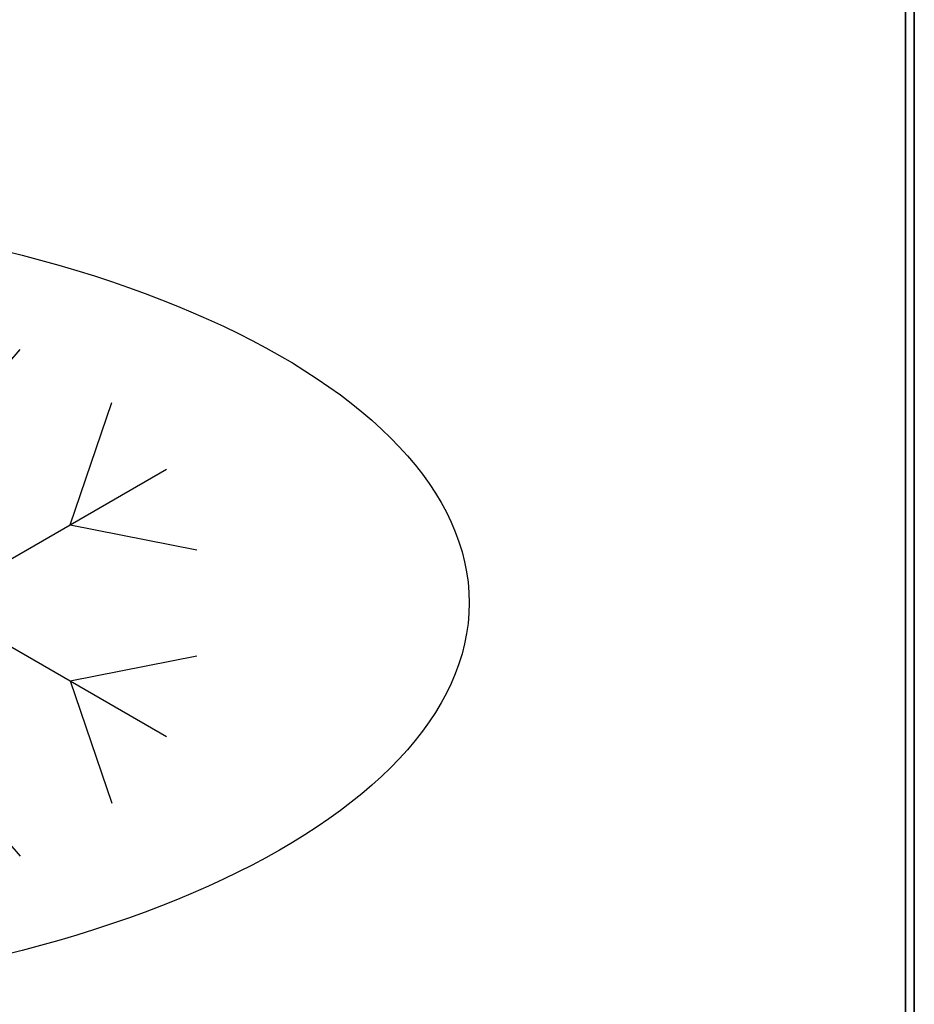
# Model space of a CAD drawing. Units: millimetres. Extents: x -1 to 1800, y -1098 to 1.
# Drawn here: x 1598 to 1799, y -590 to -369 of the extents above; entities that cross this region are included whole.
import ezdxf

# ---------------------------------------------------------------- set-up
doc = ezdxf.new("R2010")
doc.units = ezdxf.units.MM
doc.linetypes.add('NASCOSTA', pattern=[9.525, 6.35, -3.175])
for name, color, linetype in [('IQ_200_2D', 1, 'Continuous'), ('IQ_200_3D', 1, 'Continuous'), ('IQ_204_2D', 7, 'Continuous')]:
    doc.layers.add(name, color=color, linetype=linetype)

# ---------------------------------------------------------------- blocks, each defined once
blk = doc.blocks.new('ice_freezer')
at = {"layer": 'IQ_204_2D'}
for p, q in [((80, 35), (99.12, 56.87)), ((110.31, 17.5), (119.7, 44.99)), ((28.04, -30), (131.96, 30)), ((28.04, 30), (131.96, -30)), ((110.31, 17.5), (138.81, 11.88)), ((110.31, -17.5), (138.81, -11.88)), ((110.31, -17.5), (119.7, -44.99)), ((80, -35), (99.12, -56.87))]:
    blk.add_line(p, q, dxfattribs=at)
blk.add_ellipse((0, 0), major_axis=(-200, 0), ratio=0.45, dxfattribs=at)

msp = doc.modelspace()

# ---------------------------------------------------------------- linework, layer by layer
at = {"layer": 'IQ_200_2D'}
msp.add_lwpolyline([(0, 0), (1799, 0), (1799, -700), (0, -700)], close=True, dxfattribs=at)
at = {"layer": 'IQ_200_3D'}
msp.add_3dface([(1797, -645, 150), (2, -645, 150), (2, 0, 150), (1797, 0, 150)], dxfattribs=at)
for points, invisible_edges in [([(1797, -645, 198), (1797, 0, 800), (1797, -645, 800), (1797, -645, 198)], 1), ([(1797, 0, 150), (1797, 0, 800), (1797, -645, 198), (1797, -645, 150)], 2)]:
    msp.add_3dface(points, dxfattribs=dict(at, invisible_edges=invisible_edges))
at = {"layer": 'IQ_204_2D', "color": 7, "linetype": 'NASCOSTA', "ltscale": 10}
msp.add_lwpolyline([(2, 0), (1797, 0), (1797, -645), (2, -645)], close=True, dxfattribs=at)

# ---------------------------------------------------------------- block references
at = {"layer": 'IQ_204_2D'}
msp.add_blockref('ice_freezer', (1499, -500), dxfattribs=at)

# ---------------------------------------------------------------- meshes
at = {"layer": 'IQ_200_3D'}
mesh = msp.add_polyface(dxfattribs=at)
corners = [(1797, -645, 800), (1797, 0, 800), (2, 0, 800), (2, -695, 800), (27, -695, 800), (27, -645, 800)]
mesh.append_faces([[corners[k] for k in face] for face in [(5, 2, 1, 0)]], dxfattribs={"vtx0": -1})
mesh.append_faces([[corners[k] for k in face] for face in [(4, 3, 2, 5)]], dxfattribs={"vtx2": -1})
mesh = msp.add_polyface(dxfattribs=at)
corners = [(1799, -13, 950), (1799, -13, 860), (1799, -13.19, 858.05), (1799, -13.76, 856.17), (1799, -14.69, 854.44), (1799, -15.93, 852.93), (1799, -17.44, 851.69), (1799, -19.17, 850.76), (1799, -21.05, 850.19), (1799, -23, 850), (1799, -700, 850), (1799, -700, 800), (1799, 0, 800), (1799, 0, 950)]
mesh.append_faces([[corners[k] for k in face] for face in [(12, 9, 10, 11)]], dxfattribs={"vtx0": -1})
mesh.append_faces([[corners[k] for k in face] for face in [(12, 3, 4), (12, 4, 5), (12, 5, 6), (12, 6, 7), (12, 7, 8), (12, 8, 9)]], dxfattribs={"vtx0": -1, "vtx2": -1})
mesh.append_faces([[corners[k] for k in face] for face in [(12, 1, 2, 3)]], dxfattribs={"vtx0": -1, "vtx3": -1})
mesh.append_faces([[corners[k] for k in face] for face in [(12, 13, 0, 1)]], dxfattribs={"vtx3": -1})
mesh = msp.add_polyface(dxfattribs=at)
corners = [(0, -13, 950), (0, -13, 860), (0, -13.19, 858.05), (0, -13.76, 856.17), (0, -14.69, 854.44), (0, -15.93, 852.93), (0, -17.44, 851.69), (0, -19.17, 850.76), (0, -21.05, 850.19), (0, -23, 850), (0, -700, 850), (1799, -13, 950), (1799, -13, 860), (1799, -13.19, 858.05), (1799, -13.76, 856.17), (1799, -14.69, 854.44), (1799, -15.93, 852.93), (1799, -17.44, 851.69), (1799, -19.17, 850.76), (1799, -21.05, 850.19), (1799, -23, 850), (1799, -700, 850)]
mesh.append_faces([[corners[k] for k in face] for face in [(9, 20, 21, 10)]], dxfattribs={"vtx0": -1})
mesh.append_faces([[corners[k] for k in face] for face in [(1, 12, 13, 2), (2, 13, 14, 3), (3, 14, 15, 4), (4, 15, 16, 5), (5, 16, 17, 6), (6, 17, 18, 7), (7, 18, 19, 8), (8, 19, 20, 9)]], dxfattribs={"vtx0": -1, "vtx2": -1})
mesh.append_faces([[corners[k] for k in face] for face in [(0, 11, 12, 1)]], dxfattribs={"vtx2": -1})

doc.saveas('drawing.dxf')
